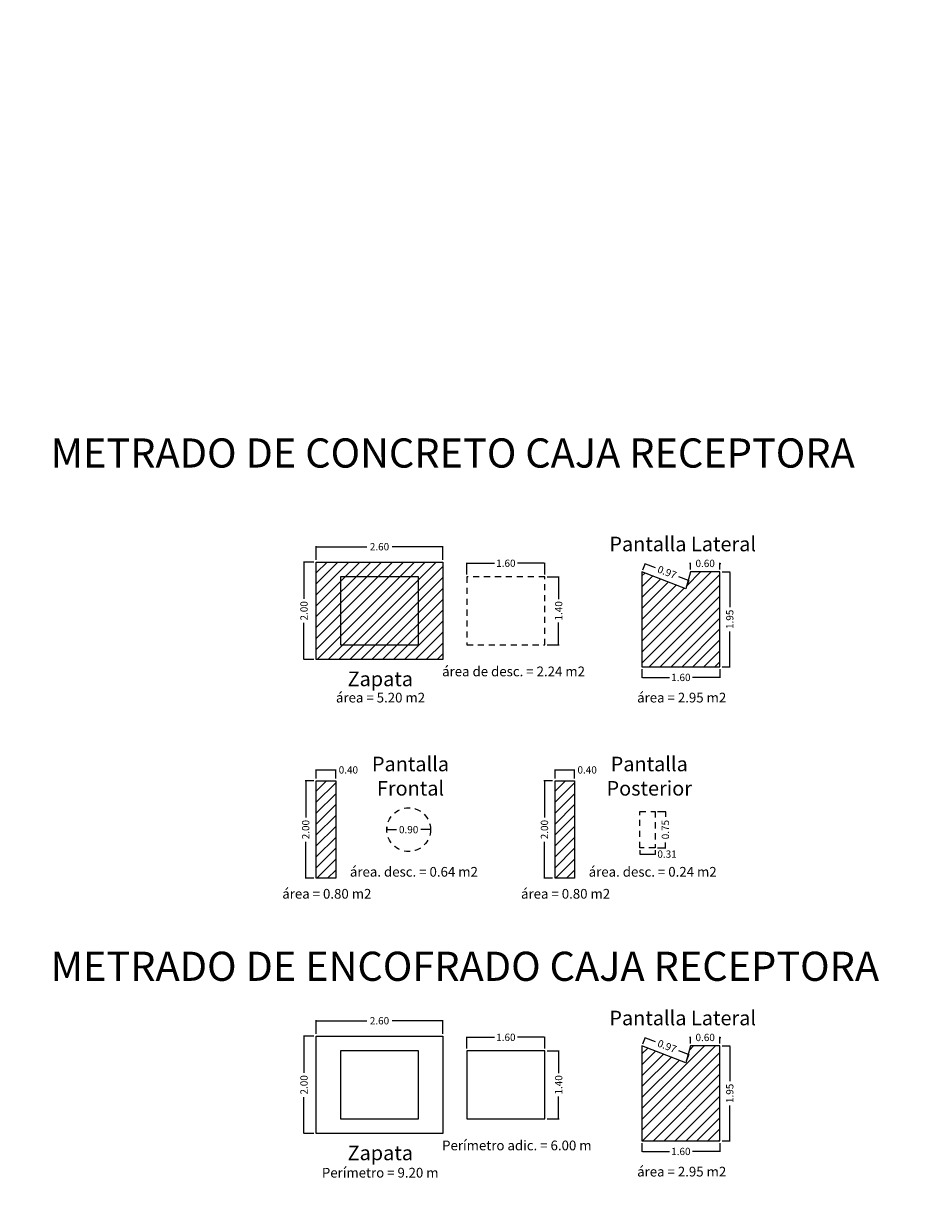
# Model space of a CAD drawing. Extents: x -1351706 to 2113267, y -1361235 to 10623572.
# Drawn here: x -116 to -97, y 2485 to 2509 of the extents above; entities that cross this region are included whole.
import ezdxf

# ---------------------------------------------------------------- set-up
doc = ezdxf.new("R2010")
doc.units = 0
doc.linetypes.add('DASHED2', pattern=[0.375, 0.25, -0.125])
doc.layers.get('0').update_dxf_attribs({"linetype": 'CONTINUOUS'})
doc.layers.get('Defpoints').update_dxf_attribs({"linetype": 'CONTINUOUS'})
doc.layers.add('ORIG_SURFACE', color=7, linetype='CONTINUOUS')
doc.styles.add('Arial', font='arial.ttf', dxfattribs={"height": 0.2})
doc.dimstyles.new('COTA', dxfattribs={"dimtxt": 0.15, "dimasz": 0.01, "dimexe": 0.01, "dimexo": 0.05, "dimgap": 0.05, "dimtad": 0, "dimzin": 0, "dimdsep": 46, "dimtxsty": 'Standard', "dimcen": 0.1, "dimclrd": 1, "dimclre": 1, "dimaunit": 1, "dimadec": 3, "dimazin": 0, "dimtfac": 1, "dimtofl": 0, "dimtmove": 0, "dimatfit": 3, "dimfxl": 1, "dimtolj": 1, "dimtzin": 0, "dimarcsym": 1})

# ---------------------------------------------------------------- blocks, each defined once
blk = doc.blocks.new('*D192')
at = {"color": 1, "lineweight": -2, "transparency": 16777216}
for p, q in [((-109.903, 2498.124), (-109.903, 2498.402)), ((-107.303, 2498.124), (-107.303, 2498.402))]:
    blk.add_line(p, q, dxfattribs=at)
at = {"color": 1, "linetype": 'Continuous', "lineweight": -2, "transparency": 16777216}
for p, q in [((-109.893, 2498.392), (-108.865, 2498.392)), ((-107.313, 2498.392), (-108.34, 2498.392))]:
    blk.add_line(p, q, dxfattribs=at)
at = {"color": 1, "transparency": 16777216}
for points in [[(-109.893, 2498.394), (-109.893, 2498.39), (-109.903, 2498.392)], [(-107.313, 2498.394), (-107.313, 2498.39), (-107.303, 2498.392)]]:
    blk.add_solid(points, dxfattribs=at)
at = {"layer": 'Defpoints', "color": 0, "transparency": 16777216}
for p in [(-107.303, 2498.392), (-109.903, 2498.074), (-107.303, 2498.074)]:
    blk.add_point(p, dxfattribs=at)
at = {"color": 0, "transparency": 16777216, "insert": (-108.603, 2498.392), "char_height": 0.15, "attachment_point": 5}
blk.add_mtext('\\A1;2.60', dxfattribs=at)
blk = doc.blocks.new('*D151')
at = {"color": 1, "lineweight": -2, "transparency": 16777216}
for p, q in [((-109.953, 2498.074), (-110.166, 2498.074)), ((-109.953, 2496.074), (-110.166, 2496.074))]:
    blk.add_line(p, q, dxfattribs=at)
at = {"color": 1, "linetype": 'Continuous', "lineweight": -2, "transparency": 16777216}
for p, q in [((-110.156, 2498.064), (-110.156, 2497.324)), ((-110.156, 2496.084), (-110.156, 2496.824))]:
    blk.add_line(p, q, dxfattribs=at)
at = {"color": 1, "transparency": 16777216}
for points in [[(-110.158, 2498.064), (-110.155, 2498.064), (-110.156, 2498.074)], [(-110.158, 2496.084), (-110.155, 2496.084), (-110.156, 2496.074)]]:
    blk.add_solid(points, dxfattribs=at)
at = {"layer": 'Defpoints', "color": 0, "transparency": 16777216}
for p in [(-109.903, 2498.074), (-110.156, 2496.074), (-109.903, 2496.074)]:
    blk.add_point(p, dxfattribs=at)
at = {"color": 0, "transparency": 16777216, "insert": (-110.156, 2497.074), "char_height": 0.15, "attachment_point": 5, "rotation": 90}
blk.add_mtext('\\A1;2.00', dxfattribs=at)
blk = doc.blocks.new('*D193')
at = {"color": 1, "lineweight": -2, "transparency": 16777216}
for p, q in [((-106.803, 2497.824), (-106.803, 2498.062)), ((-105.203, 2497.824), (-105.203, 2498.062))]:
    blk.add_line(p, q, dxfattribs=at)
at = {"color": 1, "linetype": 'Continuous', "lineweight": -2, "transparency": 16777216}
for p, q in [((-106.793, 2498.052), (-106.24, 2498.052)), ((-105.213, 2498.052), (-105.765, 2498.052))]:
    blk.add_line(p, q, dxfattribs=at)
at = {"color": 1, "transparency": 16777216}
for points in [[(-106.793, 2498.054), (-106.793, 2498.051), (-106.803, 2498.052)], [(-105.213, 2498.054), (-105.213, 2498.051), (-105.203, 2498.052)]]:
    blk.add_solid(points, dxfattribs=at)
at = {"layer": 'Defpoints', "color": 0, "transparency": 16777216}
for p in [(-105.203, 2498.052), (-106.803, 2497.774), (-105.203, 2497.774)]:
    blk.add_point(p, dxfattribs=at)
at = {"color": 0, "transparency": 16777216, "insert": (-106.003, 2498.052), "char_height": 0.15, "attachment_point": 5}
blk.add_mtext('\\A1;1.60', dxfattribs=at)
blk = doc.blocks.new('*D194')
at = {"color": 1, "lineweight": -2, "transparency": 16777216}
for p, q in [((-105.153, 2497.774), (-104.908, 2497.774)), ((-105.153, 2496.374), (-104.908, 2496.374))]:
    blk.add_line(p, q, dxfattribs=at)
at = {"color": 1, "linetype": 'Continuous', "lineweight": -2, "transparency": 16777216}
for p, q in [((-104.918, 2497.764), (-104.918, 2497.311)), ((-104.918, 2496.384), (-104.918, 2496.836))]:
    blk.add_line(p, q, dxfattribs=at)
at = {"color": 1, "transparency": 16777216}
for points in [[(-104.92, 2497.764), (-104.916, 2497.764), (-104.918, 2497.774)], [(-104.92, 2496.384), (-104.916, 2496.384), (-104.918, 2496.374)]]:
    blk.add_solid(points, dxfattribs=at)
at = {"layer": 'Defpoints', "color": 0, "transparency": 16777216}
for p in [(-105.203, 2497.774), (-105.203, 2496.374), (-104.918, 2496.374)]:
    blk.add_point(p, dxfattribs=at)
at = {"color": 0, "transparency": 16777216, "insert": (-104.918, 2497.074), "char_height": 0.15, "attachment_point": 5, "rotation": 90}
blk.add_mtext('\\A1;1.40', dxfattribs=at)
blk = doc.blocks.new('*D195')
at = {"color": 1, "lineweight": -2, "transparency": 16777216}
for p, q in [((-108.453, 2492.624), (-108.453, 2492.584)), ((-107.553, 2492.624), (-107.553, 2492.584))]:
    blk.add_line(p, q, dxfattribs=at)
at = {"color": 1, "linetype": 'Continuous', "lineweight": -2, "transparency": 16777216}
for p, q in [((-108.443, 2492.574), (-108.253, 2492.574)), ((-107.563, 2492.574), (-107.753, 2492.574))]:
    blk.add_line(p, q, dxfattribs=at)
at = {"color": 1, "transparency": 16777216}
for points in [[(-108.443, 2492.575), (-108.443, 2492.572), (-108.453, 2492.574)], [(-107.563, 2492.575), (-107.563, 2492.572), (-107.553, 2492.574)]]:
    blk.add_solid(points, dxfattribs=at)
at = {"layer": 'Defpoints', "color": 0, "transparency": 16777216}
for p in [(-108.453, 2492.574), (-107.553, 2492.574), (-107.553, 2492.574)]:
    blk.add_point(p, dxfattribs=at)
at = {"color": 0, "transparency": 16777216, "insert": (-108.003, 2492.574), "char_height": 0.15, "attachment_point": 5}
blk.add_mtext('\\A1;0.90', dxfattribs=at)
blk = doc.blocks.new('*D152')
at = {"color": 1, "lineweight": -2, "transparency": 16777216}
for p, q in [((-109.953, 2493.574), (-110.131, 2493.574)), ((-109.953, 2491.574), (-110.131, 2491.574))]:
    blk.add_line(p, q, dxfattribs=at)
at = {"color": 1, "linetype": 'Continuous', "lineweight": -2, "transparency": 16777216}
for p, q in [((-110.121, 2493.564), (-110.121, 2492.824)), ((-110.121, 2491.584), (-110.121, 2492.324))]:
    blk.add_line(p, q, dxfattribs=at)
at = {"color": 1, "transparency": 16777216}
for points in [[(-110.123, 2493.564), (-110.119, 2493.564), (-110.121, 2493.574)], [(-110.123, 2491.584), (-110.119, 2491.584), (-110.121, 2491.574)]]:
    blk.add_solid(points, dxfattribs=at)
at = {"layer": 'Defpoints', "color": 0, "transparency": 16777216}
for p in [(-110.121, 2493.574), (-109.903, 2493.574), (-109.903, 2491.574)]:
    blk.add_point(p, dxfattribs=at)
at = {"color": 0, "transparency": 16777216, "insert": (-110.121, 2492.574), "char_height": 0.15, "attachment_point": 5, "rotation": 90}
blk.add_mtext('\\A1;2.00', dxfattribs=at)
blk = doc.blocks.new('*D196')
at = {"color": 1, "lineweight": -2, "transparency": 16777216}
for p, q in [((-109.903, 2493.624), (-109.903, 2493.812)), ((-109.503, 2493.624), (-109.503, 2493.812))]:
    blk.add_line(p, q, dxfattribs=at)
at = {"color": 1, "linetype": 'Continuous', "lineweight": -2, "transparency": 16777216}
for p, q in [((-109.893, 2493.802), (-109.513, 2493.802)), ((-109.503, 2493.802), (-109.493, 2493.802))]:
    blk.add_line(p, q, dxfattribs=at)
at = {"color": 1, "transparency": 16777216}
for points in [[(-109.893, 2493.803), (-109.893, 2493.8), (-109.903, 2493.802)], [(-109.513, 2493.803), (-109.513, 2493.8), (-109.503, 2493.802)]]:
    blk.add_solid(points, dxfattribs=at)
at = {"layer": 'Defpoints', "color": 0, "transparency": 16777216}
for p in [(-109.503, 2493.802), (-109.903, 2493.574), (-109.503, 2493.574)]:
    blk.add_point(p, dxfattribs=at)
at = {"color": 0, "transparency": 16777216, "insert": (-109.243, 2493.802), "char_height": 0.15, "attachment_point": 5}
blk.add_mtext('\\A1;0.40', dxfattribs=at)
blk = doc.blocks.new('*D197')
at = {"color": 1, "lineweight": -2, "transparency": 16777216}
for p, q in [((-105.041, 2493.574), (-105.219, 2493.574)), ((-105.041, 2491.574), (-105.219, 2491.574))]:
    blk.add_line(p, q, dxfattribs=at)
at = {"color": 1, "linetype": 'Continuous', "lineweight": -2, "transparency": 16777216}
for p, q in [((-105.209, 2493.564), (-105.209, 2492.824)), ((-105.209, 2491.584), (-105.209, 2492.324))]:
    blk.add_line(p, q, dxfattribs=at)
at = {"color": 1, "transparency": 16777216}
for points in [[(-105.211, 2493.564), (-105.208, 2493.564), (-105.209, 2493.574)], [(-105.211, 2491.584), (-105.208, 2491.584), (-105.209, 2491.574)]]:
    blk.add_solid(points, dxfattribs=at)
at = {"layer": 'Defpoints', "color": 0, "transparency": 16777216}
for p in [(-104.991, 2493.574), (-105.209, 2491.574), (-104.991, 2491.574)]:
    blk.add_point(p, dxfattribs=at)
at = {"color": 0, "transparency": 16777216, "insert": (-105.209, 2492.574), "char_height": 0.15, "attachment_point": 5, "rotation": 90}
blk.add_mtext('\\A1;2.00', dxfattribs=at)
blk = doc.blocks.new('*D198')
at = {"color": 1, "lineweight": -2, "transparency": 16777216}
for p, q in [((-104.991, 2493.624), (-104.991, 2493.812)), ((-104.591, 2493.624), (-104.591, 2493.812))]:
    blk.add_line(p, q, dxfattribs=at)
at = {"color": 1, "linetype": 'Continuous', "lineweight": -2, "transparency": 16777216}
for p, q in [((-104.981, 2493.802), (-104.601, 2493.802)), ((-104.591, 2493.802), (-104.581, 2493.802))]:
    blk.add_line(p, q, dxfattribs=at)
at = {"color": 1, "transparency": 16777216}
for points in [[(-104.981, 2493.803), (-104.981, 2493.8), (-104.991, 2493.802)], [(-104.601, 2493.803), (-104.601, 2493.8), (-104.591, 2493.802)]]:
    blk.add_solid(points, dxfattribs=at)
at = {"layer": 'Defpoints', "color": 0, "transparency": 16777216}
for p in [(-104.591, 2493.802), (-104.991, 2493.574), (-104.591, 2493.574)]:
    blk.add_point(p, dxfattribs=at)
at = {"color": 0, "transparency": 16777216, "insert": (-104.331, 2493.802), "char_height": 0.15, "attachment_point": 5}
blk.add_mtext('\\A1;0.40', dxfattribs=at)
blk = doc.blocks.new('*D199')
at = {"color": 1, "lineweight": -2, "transparency": 16777216}
for p, q in [((-102.884, 2492.949), (-102.712, 2492.949)), ((-102.884, 2492.199), (-102.712, 2492.199))]:
    blk.add_line(p, q, dxfattribs=at)
at = {"color": 1, "linetype": 'Continuous', "lineweight": -2, "transparency": 16777216}
for p, q in [((-102.722, 2492.939), (-102.722, 2492.836)), ((-102.722, 2492.209), (-102.722, 2492.311))]:
    blk.add_line(p, q, dxfattribs=at)
at = {"color": 1, "transparency": 16777216}
for points in [[(-102.724, 2492.939), (-102.72, 2492.939), (-102.722, 2492.949)], [(-102.724, 2492.209), (-102.72, 2492.209), (-102.722, 2492.199)]]:
    blk.add_solid(points, dxfattribs=at)
at = {"layer": 'Defpoints', "color": 0, "transparency": 16777216}
for p in [(-102.934, 2492.949), (-102.934, 2492.199), (-102.722, 2492.199)]:
    blk.add_point(p, dxfattribs=at)
at = {"color": 0, "transparency": 16777216, "insert": (-102.722, 2492.574), "char_height": 0.15, "attachment_point": 5, "rotation": 90}
blk.add_mtext('\\A1;0.75', dxfattribs=at)
blk = doc.blocks.new('*D200')
at = {"color": 1, "lineweight": -2, "transparency": 16777216}
for p, q in [((-103.248, 2492.149), (-103.248, 2492.06)), ((-102.934, 2492.149), (-102.934, 2492.06))]:
    blk.add_line(p, q, dxfattribs=at)
at = {"color": 1, "linetype": 'Continuous', "lineweight": -2, "transparency": 16777216}
for p, q in [((-103.238, 2492.07), (-102.944, 2492.07)), ((-102.934, 2492.07), (-102.924, 2492.07))]:
    blk.add_line(p, q, dxfattribs=at)
at = {"color": 1, "transparency": 16777216}
for points in [[(-103.238, 2492.072), (-103.238, 2492.069), (-103.248, 2492.07)], [(-102.944, 2492.072), (-102.944, 2492.069), (-102.934, 2492.07)]]:
    blk.add_solid(points, dxfattribs=at)
at = {"layer": 'Defpoints', "color": 0, "transparency": 16777216}
for p in [(-103.248, 2492.199), (-102.934, 2492.199), (-102.934, 2492.07)]:
    blk.add_point(p, dxfattribs=at)
at = {"color": 0, "transparency": 16777216, "insert": (-102.687, 2492.07), "char_height": 0.15, "attachment_point": 5}
blk.add_mtext('\\A1;0.31', dxfattribs=at)
blk = doc.blocks.new('*D201')
at = {"color": 1, "lineweight": -2, "transparency": 16777216}
for p, q in [((-109.903, 2488.374), (-109.903, 2488.652)), ((-107.303, 2488.374), (-107.303, 2488.652))]:
    blk.add_line(p, q, dxfattribs=at)
at = {"color": 1, "linetype": 'Continuous', "lineweight": -2, "transparency": 16777216}
for p, q in [((-109.893, 2488.642), (-108.865, 2488.642)), ((-107.313, 2488.642), (-108.34, 2488.642))]:
    blk.add_line(p, q, dxfattribs=at)
at = {"color": 1, "transparency": 16777216}
for points in [[(-109.893, 2488.644), (-109.893, 2488.641), (-109.903, 2488.642)], [(-107.313, 2488.644), (-107.313, 2488.641), (-107.303, 2488.642)]]:
    blk.add_solid(points, dxfattribs=at)
at = {"layer": 'Defpoints', "color": 0, "transparency": 16777216}
for p in [(-107.303, 2488.642), (-109.903, 2488.324), (-107.303, 2488.324)]:
    blk.add_point(p, dxfattribs=at)
at = {"color": 0, "transparency": 16777216, "insert": (-108.603, 2488.642), "char_height": 0.15, "attachment_point": 5}
blk.add_mtext('\\A1;2.60', dxfattribs=at)
blk = doc.blocks.new('*D153')
at = {"color": 1, "lineweight": -2, "transparency": 16777216}
for p, q in [((-109.953, 2488.324), (-110.166, 2488.324)), ((-109.953, 2486.324), (-110.166, 2486.324))]:
    blk.add_line(p, q, dxfattribs=at)
at = {"color": 1, "linetype": 'Continuous', "lineweight": -2, "transparency": 16777216}
for p, q in [((-110.156, 2488.314), (-110.156, 2487.574)), ((-110.156, 2486.334), (-110.156, 2487.074))]:
    blk.add_line(p, q, dxfattribs=at)
at = {"color": 1, "transparency": 16777216}
for points in [[(-110.158, 2488.314), (-110.155, 2488.314), (-110.156, 2488.324)], [(-110.158, 2486.334), (-110.155, 2486.334), (-110.156, 2486.324)]]:
    blk.add_solid(points, dxfattribs=at)
at = {"layer": 'Defpoints', "color": 0, "transparency": 16777216}
for p in [(-109.903, 2488.324), (-110.156, 2486.324), (-109.903, 2486.324)]:
    blk.add_point(p, dxfattribs=at)
at = {"color": 0, "transparency": 16777216, "insert": (-110.156, 2487.324), "char_height": 0.15, "attachment_point": 5, "rotation": 90}
blk.add_mtext('\\A1;2.00', dxfattribs=at)
blk = doc.blocks.new('*D202')
at = {"color": 1, "lineweight": -2, "transparency": 16777216}
for p, q in [((-106.803, 2488.074), (-106.803, 2488.312)), ((-105.203, 2488.074), (-105.203, 2488.312))]:
    blk.add_line(p, q, dxfattribs=at)
at = {"color": 1, "linetype": 'Continuous', "lineweight": -2, "transparency": 16777216}
for p, q in [((-106.793, 2488.302), (-106.24, 2488.302)), ((-105.213, 2488.302), (-105.765, 2488.302))]:
    blk.add_line(p, q, dxfattribs=at)
at = {"color": 1, "transparency": 16777216}
for points in [[(-106.793, 2488.304), (-106.793, 2488.301), (-106.803, 2488.302)], [(-105.213, 2488.304), (-105.213, 2488.301), (-105.203, 2488.302)]]:
    blk.add_solid(points, dxfattribs=at)
at = {"layer": 'Defpoints', "color": 0, "transparency": 16777216}
for p in [(-105.203, 2488.302), (-106.803, 2488.024), (-105.203, 2488.024)]:
    blk.add_point(p, dxfattribs=at)
at = {"color": 0, "transparency": 16777216, "insert": (-106.003, 2488.302), "char_height": 0.15, "attachment_point": 5}
blk.add_mtext('\\A1;1.60', dxfattribs=at)
blk = doc.blocks.new('*D203')
at = {"color": 1, "lineweight": -2, "transparency": 16777216}
for p, q in [((-105.153, 2488.024), (-104.908, 2488.024)), ((-105.153, 2486.624), (-104.908, 2486.624))]:
    blk.add_line(p, q, dxfattribs=at)
at = {"color": 1, "linetype": 'Continuous', "lineweight": -2, "transparency": 16777216}
for p, q in [((-104.918, 2488.014), (-104.918, 2487.561)), ((-104.918, 2486.634), (-104.918, 2487.086))]:
    blk.add_line(p, q, dxfattribs=at)
at = {"color": 1, "transparency": 16777216}
for points in [[(-104.92, 2488.014), (-104.916, 2488.014), (-104.918, 2488.024)], [(-104.92, 2486.634), (-104.916, 2486.634), (-104.918, 2486.624)]]:
    blk.add_solid(points, dxfattribs=at)
at = {"layer": 'Defpoints', "color": 0, "transparency": 16777216}
for p in [(-105.203, 2488.024), (-105.203, 2486.624), (-104.918, 2486.624)]:
    blk.add_point(p, dxfattribs=at)
at = {"color": 0, "transparency": 16777216, "insert": (-104.918, 2487.324), "char_height": 0.15, "attachment_point": 5, "rotation": 90}
blk.add_mtext('\\A1;1.40', dxfattribs=at)
blk = doc.blocks.new('*D207')
at = {"color": 1, "lineweight": -2, "transparency": 16777216}
for p, q in [((-101.553, 2497.874), (-101.387, 2497.874)), ((-101.553, 2495.924), (-101.387, 2495.924))]:
    blk.add_line(p, q, dxfattribs=at)
at = {"color": 1, "linetype": 'Continuous', "lineweight": -2, "transparency": 16777216}
for p, q in [((-101.397, 2497.864), (-101.397, 2497.149)), ((-101.397, 2495.934), (-101.397, 2496.649))]:
    blk.add_line(p, q, dxfattribs=at)
at = {"color": 1, "transparency": 16777216}
for points in [[(-101.399, 2497.864), (-101.395, 2497.864), (-101.397, 2497.874)], [(-101.399, 2495.934), (-101.395, 2495.934), (-101.397, 2495.924)]]:
    blk.add_solid(points, dxfattribs=at)
at = {"layer": 'Defpoints', "color": 0, "transparency": 16777216}
for p in [(-101.603, 2497.874), (-101.603, 2495.924), (-101.397, 2495.924)]:
    blk.add_point(p, dxfattribs=at)
at = {"color": 0, "transparency": 16777216, "insert": (-101.397, 2496.899), "char_height": 0.15, "attachment_point": 5, "rotation": 90}
blk.add_mtext('\\A1;1.95', dxfattribs=at)
blk = doc.blocks.new('*D208')
at = {"color": 1, "lineweight": -2, "transparency": 16777216}
for p, q in [((-103.203, 2495.874), (-103.203, 2495.694)), ((-101.603, 2495.874), (-101.603, 2495.694))]:
    blk.add_line(p, q, dxfattribs=at)
at = {"color": 1, "linetype": 'Continuous', "lineweight": -2, "transparency": 16777216}
for p, q in [((-103.193, 2495.704), (-102.64, 2495.704)), ((-101.613, 2495.704), (-102.165, 2495.704))]:
    blk.add_line(p, q, dxfattribs=at)
at = {"color": 1, "transparency": 16777216}
for points in [[(-103.193, 2495.705), (-103.193, 2495.702), (-103.203, 2495.704)], [(-101.613, 2495.705), (-101.613, 2495.702), (-101.603, 2495.704)]]:
    blk.add_solid(points, dxfattribs=at)
at = {"layer": 'Defpoints', "color": 0, "transparency": 16777216}
for p in [(-103.203, 2495.924), (-101.603, 2495.924), (-101.603, 2495.704)]:
    blk.add_point(p, dxfattribs=at)
at = {"color": 0, "transparency": 16777216, "insert": (-102.403, 2495.704), "char_height": 0.15, "attachment_point": 5}
blk.add_mtext('\\A1;1.60', dxfattribs=at)
blk = doc.blocks.new('*D209')
at = {"color": 1, "lineweight": -2, "transparency": 16777216}
for p, q in [((-103.185, 2497.92), (-103.134, 2498.052)), ((-102.285, 2497.57), (-102.234, 2497.702))]:
    blk.add_line(p, q, dxfattribs=at)
at = {"color": 1, "linetype": 'Continuous', "lineweight": -2, "transparency": 16777216}
for p, q in [((-103.128, 2498.039), (-102.932, 2497.963)), ((-102.247, 2497.696), (-102.443, 2497.773))]:
    blk.add_line(p, q, dxfattribs=at)
at = {"color": 1, "transparency": 16777216}
for points in [[(-103.127, 2498.041), (-103.129, 2498.037), (-103.137, 2498.043)], [(-102.246, 2497.698), (-102.247, 2497.695), (-102.237, 2497.693)]]:
    blk.add_solid(points, dxfattribs=at)
at = {"layer": 'Defpoints', "color": 0, "transparency": 16777216}
for p in [(-103.203, 2497.874), (-102.237, 2497.693), (-102.303, 2497.524)]:
    blk.add_point(p, dxfattribs=at)
at = {"color": 0, "transparency": 16777216, "insert": (-102.687, 2497.868), "char_height": 0.15, "attachment_point": 5, "rotation": 338.7495}
blk.add_mtext('\\A1;0.97', dxfattribs=at)
blk = doc.blocks.new('*D210')
at = {"color": 1, "linetype": 'Continuous', "lineweight": -2, "transparency": 16777216}
for p, q in [((-102.213, 2498.049), (-102.223, 2498.049)), ((-101.593, 2498.049), (-101.583, 2498.049))]:
    blk.add_line(p, q, dxfattribs=at)
at = {"color": 1, "lineweight": -2, "transparency": 16777216}
for p, q in [((-102.203, 2497.924), (-102.203, 2498.059)), ((-101.603, 2497.924), (-101.603, 2498.059))]:
    blk.add_line(p, q, dxfattribs=at)
at = {"color": 1, "transparency": 16777216}
for points in [[(-102.213, 2498.051), (-102.213, 2498.047), (-102.203, 2498.049)], [(-101.593, 2498.051), (-101.593, 2498.047), (-101.603, 2498.049)]]:
    blk.add_solid(points, dxfattribs=at)
at = {"layer": 'Defpoints', "color": 0, "transparency": 16777216}
for p in [(-101.603, 2498.049), (-102.203, 2497.874), (-101.603, 2497.874)]:
    blk.add_point(p, dxfattribs=at)
at = {"color": 0, "transparency": 16777216, "insert": (-101.903, 2498.049), "char_height": 0.15, "attachment_point": 5}
blk.add_mtext('\\A1;0.60', dxfattribs=at)
blk = doc.blocks.new('*D211')
at = {"color": 1, "lineweight": -2, "transparency": 16777216}
for p, q in [((-101.553, 2488.124), (-101.387, 2488.124)), ((-101.553, 2486.174), (-101.387, 2486.174))]:
    blk.add_line(p, q, dxfattribs=at)
at = {"color": 1, "linetype": 'Continuous', "lineweight": -2, "transparency": 16777216}
for p, q in [((-101.397, 2488.114), (-101.397, 2487.399)), ((-101.397, 2486.184), (-101.397, 2486.899))]:
    blk.add_line(p, q, dxfattribs=at)
at = {"color": 1, "transparency": 16777216}
for points in [[(-101.399, 2488.114), (-101.395, 2488.114), (-101.397, 2488.124)], [(-101.399, 2486.184), (-101.395, 2486.184), (-101.397, 2486.174)]]:
    blk.add_solid(points, dxfattribs=at)
at = {"layer": 'Defpoints', "color": 0, "transparency": 16777216}
for p in [(-101.603, 2488.124), (-101.603, 2486.174), (-101.397, 2486.174)]:
    blk.add_point(p, dxfattribs=at)
at = {"color": 0, "transparency": 16777216, "insert": (-101.397, 2487.149), "char_height": 0.15, "attachment_point": 5, "rotation": 90}
blk.add_mtext('\\A1;1.95', dxfattribs=at)
blk = doc.blocks.new('*D212')
at = {"color": 1, "lineweight": -2, "transparency": 16777216}
for p, q in [((-103.203, 2486.124), (-103.203, 2485.944)), ((-101.603, 2486.124), (-101.603, 2485.944))]:
    blk.add_line(p, q, dxfattribs=at)
at = {"color": 1, "linetype": 'Continuous', "lineweight": -2, "transparency": 16777216}
for p, q in [((-103.193, 2485.954), (-102.64, 2485.954)), ((-101.613, 2485.954), (-102.165, 2485.954))]:
    blk.add_line(p, q, dxfattribs=at)
at = {"color": 1, "transparency": 16777216}
for points in [[(-103.193, 2485.955), (-103.193, 2485.952), (-103.203, 2485.954)], [(-101.613, 2485.955), (-101.613, 2485.952), (-101.603, 2485.954)]]:
    blk.add_solid(points, dxfattribs=at)
at = {"layer": 'Defpoints', "color": 0, "transparency": 16777216}
for p in [(-103.203, 2486.174), (-101.603, 2486.174), (-101.603, 2485.954)]:
    blk.add_point(p, dxfattribs=at)
at = {"color": 0, "transparency": 16777216, "insert": (-102.403, 2485.954), "char_height": 0.15, "attachment_point": 5}
blk.add_mtext('\\A1;1.60', dxfattribs=at)
blk = doc.blocks.new('*D213')
at = {"color": 1, "lineweight": -2, "transparency": 16777216}
for p, q in [((-103.185, 2488.17), (-103.134, 2488.302)), ((-102.285, 2487.82), (-102.234, 2487.952))]:
    blk.add_line(p, q, dxfattribs=at)
at = {"color": 1, "linetype": 'Continuous', "lineweight": -2, "transparency": 16777216}
for p, q in [((-103.128, 2488.289), (-102.932, 2488.213)), ((-102.247, 2487.946), (-102.443, 2488.023))]:
    blk.add_line(p, q, dxfattribs=at)
at = {"color": 1, "transparency": 16777216}
for points in [[(-103.127, 2488.291), (-103.129, 2488.288), (-103.137, 2488.293)], [(-102.246, 2487.948), (-102.247, 2487.945), (-102.237, 2487.943)]]:
    blk.add_solid(points, dxfattribs=at)
at = {"layer": 'Defpoints', "color": 0, "transparency": 16777216}
for p in [(-103.203, 2488.124), (-102.237, 2487.943), (-102.303, 2487.774)]:
    blk.add_point(p, dxfattribs=at)
at = {"color": 0, "transparency": 16777216, "insert": (-102.687, 2488.118), "char_height": 0.15, "attachment_point": 5, "rotation": 338.7495}
blk.add_mtext('\\A1;0.97', dxfattribs=at)
blk = doc.blocks.new('*D214')
at = {"color": 1, "linetype": 'Continuous', "lineweight": -2, "transparency": 16777216}
for p, q in [((-102.213, 2488.299), (-102.223, 2488.299)), ((-101.593, 2488.299), (-101.583, 2488.299))]:
    blk.add_line(p, q, dxfattribs=at)
at = {"color": 1, "lineweight": -2, "transparency": 16777216}
for p, q in [((-102.203, 2488.174), (-102.203, 2488.309)), ((-101.603, 2488.174), (-101.603, 2488.309))]:
    blk.add_line(p, q, dxfattribs=at)
at = {"color": 1, "transparency": 16777216}
for points in [[(-102.213, 2488.301), (-102.213, 2488.297), (-102.203, 2488.299)], [(-101.593, 2488.301), (-101.593, 2488.297), (-101.603, 2488.299)]]:
    blk.add_solid(points, dxfattribs=at)
at = {"layer": 'Defpoints', "color": 0, "transparency": 16777216}
for p in [(-102.203, 2488.124), (-101.603, 2488.299), (-101.603, 2488.124)]:
    blk.add_point(p, dxfattribs=at)
at = {"color": 0, "transparency": 16777216, "insert": (-101.903, 2488.299), "char_height": 0.15, "attachment_point": 5}
blk.add_mtext('\\A1;0.60', dxfattribs=at)

msp = doc.modelspace()

# ---------------------------------------------------------------- hatches: boundary and pattern name
h = msp.add_hatch()
h.set_pattern_fill('ANSI31', color=8, scale=0.05, style=0)
h.set_pattern_definition([(45, (78.56222, -390.76698), (-0.1122532015, 0.1122532015), [])])
h.paths.add_polyline_path([(-109.903, 2498.0738), (-107.303, 2498.0738), (-107.303, 2496.0738), (-109.903, 2496.0738)])
h = msp.add_hatch()
h.set_pattern_fill('ANSI31', color=8, scale=0.05, style=0)
h.set_pattern_definition([(45, (69.23023, -390.91698), (-0.1122532015, 0.1122532015), [])])
h.paths.add_polyline_path([(-103.203, 2497.8738), (-103.203, 2495.9238), (-101.603, 2495.9238), (-101.603, 2497.8738), (-102.203, 2497.8738), (-102.303, 2497.5238)])
h = msp.add_hatch()
h.set_pattern_fill('ANSI31', color=8, scale=0.05, style=0)
h.set_pattern_definition([(45, (71.59372, -395.26698), (-0.1122532015, 0.1122532015), [])])
h.paths.add_polyline_path([(-109.903, 2493.5738), (-109.503, 2493.5738), (-109.503, 2491.5738), (-109.903, 2491.5738)])
h = msp.add_hatch()
h.set_pattern_fill('ANSI31', color=8, scale=0.05, style=0)
h.set_pattern_definition([(45, (76.50555, -395.26698), (-0.1122532015, 0.1122532015), [])])
h.paths.add_polyline_path([(-104.9912, 2493.5738), (-104.5912, 2493.5738), (-104.5912, 2491.5738), (-104.9912, 2491.5738)])
h = msp.add_hatch()
h.set_pattern_fill('ANSI31', color=191, scale=0.05, style=0)
h.set_pattern_definition([(45, (-1754.0713, -97.52754), (-0.1122532015, 0.1122532015), [])])
h.paths.add_polyline_path([(-103.203, 2488.1239), (-103.203, 2486.1739), (-101.603, 2486.1739), (-101.603, 2488.1239), (-102.203, 2488.1239), (-102.303, 2487.7739)])

# ---------------------------------------------------------------- linework, layer by layer
at = {"elevation": 0.3}
for points in [[(-109.903, 2498.0738), (-107.303, 2498.0738), (-107.303, 2496.0738), (-109.903, 2496.0738)], [(-109.403, 2497.7738), (-109.403, 2496.3738), (-107.803, 2496.3738), (-107.803, 2497.7738)], [(-109.903, 2488.3239), (-107.303, 2488.3239), (-107.303, 2486.3239), (-109.903, 2486.3239)], [(-109.403, 2488.0239), (-109.403, 2486.6239), (-107.803, 2486.6239), (-107.803, 2488.0239)], [(-106.803, 2488.0239), (-106.803, 2486.6239), (-105.203, 2486.6239), (-105.203, 2488.0239)]]:
    msp.add_lwpolyline(points, close=True, dxfattribs=at)
at = {"color": 7, "linetype": 'DASHED2', "ltscale": 0.5, "elevation": 0.3}
for points in [[(-106.803, 2497.7738), (-106.803, 2496.3738), (-105.203, 2496.3738), (-105.203, 2497.7738)], [(-103.248, 2492.9488), (-102.9343, 2492.9488), (-102.9343, 2492.1988), (-103.248, 2492.1988)]]:
    msp.add_lwpolyline(points, close=True, dxfattribs=at)
msp.add_circle((-5.2481, -9533.7628), 1351700.7406)
at = {"color": 7, "linetype": 'DASHED2', "ltscale": 0.5}
msp.add_circle((-108.003, 2492.5738, 0.3), 0.45, dxfattribs=at)
at = {"layer": 'ORIG_SURFACE', "color": 7, "elevation": 0.3}
for points in [[(-103.203, 2497.8738), (-103.203, 2495.9238), (-101.603, 2495.9238), (-101.603, 2497.8738), (-102.203, 2497.8738), (-102.303, 2497.5238)], [(-109.903, 2493.5738), (-109.503, 2493.5738), (-109.503, 2491.5738), (-109.903, 2491.5738)], [(-104.9912, 2493.5738), (-104.5912, 2493.5738), (-104.5912, 2491.5738), (-104.9912, 2491.5738)], [(-103.203, 2488.1239), (-103.203, 2486.1739), (-101.603, 2486.1739), (-101.603, 2488.1239), (-102.203, 2488.1239), (-102.303, 2487.7739)]]:
    msp.add_lwpolyline(points, close=True, dxfattribs=at)

# ---------------------------------------------------------------- texts
at = {"style": 'Arial'}
for s, width, insert, char_height, attachment_point in [('METRADO DE CONCRETO CAJA RECEPTORA', 20.691795, (-115.3676, 2500.6201, 0.6), 0.6, 1), ('{\\fArial|b0|i0|c204|p34;Pantalla Lateral}', 5.95952, (-102.3652, 2498.2988, 0.3), 0.3, 8), ('{\\fArial|b0|i0|c204|p34;Z}apata', 0.075567, (-109.2595, 2495.8238, 0.3), 0.3, 1), ('Pantalla Frontal', 0.075567, (-107.9652, 2493.2738, 0.3), 0.3, 8), ('{\\fArial|b0|i0|c204|p34;Pantalla }Posterior', 0.075567, (-103.0534, 2493.2738, 0.3), 0.3, 8), ('{\\fArial|b0|i0|c204|p34;METRADO DE }ENCOFRADO{\\fArial|b0|i0|c204|p34; CAJA RECEPTORA}', 20.691795, (-115.3676, 2490.0628, 0.6), 0.6, 1), ('{\\fArial|b0|i0|c204|p34;Pantalla Lateral}', 5.95952, (-102.3652, 2488.5489, 0.3), 0.3, 8), ('{\\fArial|b0|i0|c204|p34;Z}apata', 0.075567, (-109.2595, 2486.0739, 0.3), 0.3, 1)]:
    msp.add_mtext_dynamic_manual_height_columns(s, width=width, gutter_width=1.6, heights=[0], dxfattribs=dict(at, insert=insert, char_height=char_height, attachment_point=attachment_point))
at = {"linetype": 'Continuous', "char_height": 0.2, "attachment_point": 1, "style": 'Arial'}
for s, width, insert in [('{\\fArial|b0|i0|c204|p34;área de desc. = }2.24{\\fArial|b0|i0|c204|p34; m2}', 3.976343, (-107.3145, 2495.9274, 0.3)), ('{\\fArial|b0|i0|c204|p34;área = 5.}2{\\fArial|b0|i0|c204|p34;0 m2}', 2.710482, (-109.4986, 2495.3889, 0.3)), ('{\\fArial|b0|i0|c204|p34;área = }2.95{\\fArial|b0|i0|c204|p34; m2}', 2.710482, (-103.3031, 2495.3889, 0.3)), ('{\\fArial|b0|i0|c204|p34;área. desc. = }0.64{\\fArial|b0|i0|c204|p34; m}2', 3.429909, (-109.2117, 2491.8057, 0.3)), ('{\\fArial|b0|i0|c204|p34;área. desc. = 0.}2{\\fArial|b0|i0|c204|p34;4 m2}', 3.429909, (-104.2999, 2491.8057, 0.3)), ('{\\fArial|b0|i0|c204|p34;área = 0.}80{\\fArial|b0|i0|c204|p34; m2}', 2.710482, (-110.6031, 2491.3536, -0.1)), ('{\\fArial|b0|i0|c204|p34;área = 0.}80{\\fArial|b0|i0|c204|p34; m2}', 2.710482, (-105.6913, 2491.3536, -0.1)), ('{\\fArial|b0|i0|c204|p34;Perímetro adic. = 6.00 m}', 3.976343, (-107.3145, 2486.1776, 0.3)), ('{\\fArial|b0|i0|c204|p34;Perímetro = 9.}20{\\fArial|b0|i0|c204|p34; m}', 2.710482, (-109.7884, 2485.6171, 0.3)), ('{\\fArial|b0|i0|c204|p34;área = }2.95{\\fArial|b0|i0|c204|p34; m2}', 2.710482, (-103.3031, 2485.639, 0.3))]:
    msp.add_mtext_dynamic_manual_height_columns(s, width=width, gutter_width=1.6, heights=[0], dxfattribs=dict(at, insert=insert))

# ---------------------------------------------------------------- dimensions: what is measured, and where the dimension line sits
for base, p1, p2, picture, middle in [((-107.303, 2498.3921, 0.3), (-109.903, 2498.0738, 0.3), (-107.303, 2498.0738, 0.3), '*D192', (-108.603, 2498.3921, 0.3)), ((-105.203, 2498.0522, 0.3), (-106.803, 2497.7738, 0.3), (-105.203, 2497.7738, 0.3), '*D193', (-106.003, 2498.0522, 0.3)), ((-109.503, 2493.8016, 0.3), (-109.903, 2493.5738, 0.3), (-109.503, 2493.5738, 0.3), '*D196', (-109.243, 2493.8016, 0.3)), ((-104.5912, 2493.8016, 0.3), (-104.9912, 2493.5738, 0.3), (-104.5912, 2493.5738, 0.3), '*D198', (-104.3312, 2493.8016, 0.3)), ((-107.553, 2492.5738, 0.3), (-108.453, 2492.5738, 0.3), (-107.553, 2492.5738, 0.3), '*D195', (-108.003, 2492.5738, 0.3)), ((-102.9343, 2492.0705, 0.3), (-103.248, 2492.1988, 0.3), (-102.9343, 2492.1988, 0.3), '*D200', (-102.6868, 2492.0705, 0.3)), ((-107.303, 2488.6422, 0.3), (-109.903, 2488.3239, 0.3), (-107.303, 2488.3239, 0.3), '*D201', (-108.603, 2488.6422, 0.3)), ((-105.203, 2488.3023, 0.3), (-106.803, 2488.0239, 0.3), (-105.203, 2488.0239, 0.3), '*D202', (-106.003, 2488.3023, 0.3))]:
    dim = msp.add_linear_dim(base=base, p1=p1, p2=p2, dimstyle='COTA')
    dim.commit()
    dim.dimension.update_dxf_attribs({"geometry": picture, "text_midpoint": middle})
for base, p1, p2, picture, middle in [((-110.1564, 2496.0738, 0.3), (-109.903, 2498.0738, 0.3), (-109.903, 2496.0738, 0.3), '*D151', (-110.1564, 2497.0738, 0.3)), ((-104.9179, 2496.3738, 0.3), (-105.203, 2497.7738, 0.3), (-105.203, 2496.3738, 0.3), '*D194', (-104.9179, 2497.0738, 0.3)), ((-110.121, 2493.5738, 0.3), (-109.903, 2491.5738, 0.3), (-109.903, 2493.5738, 0.3), '*D152', (-110.121, 2492.5738, 0.3)), ((-105.2092, 2491.5738, 0.3), (-104.9912, 2493.5738, 0.3), (-104.9912, 2491.5738, 0.3), '*D197', (-105.2092, 2492.5738, 0.3)), ((-102.722, 2492.1988, 0.3), (-102.9343, 2492.9488, 0.3), (-102.9343, 2492.1988, 0.3), '*D199', (-102.722, 2492.5738, 0.3)), ((-110.1564, 2486.3239, 0.3), (-109.903, 2488.3239, 0.3), (-109.903, 2486.3239, 0.3), '*D153', (-110.1564, 2487.3239, 0.3)), ((-104.9179, 2486.6239, 0.3), (-105.203, 2488.0239, 0.3), (-105.203, 2486.6239, 0.3), '*D203', (-104.9179, 2487.3239, 0.3))]:
    dim = msp.add_linear_dim(base=base, p1=p1, p2=p2, angle=90, dimstyle='COTA')
    dim.commit()
    dim.dimension.update_dxf_attribs({"geometry": picture, "text_midpoint": middle})
for p1, p2, distance, picture, middle in [((-103.203, 2497.8738, 0.3), (-102.303, 2497.5238, 0.3), 0.1812, '*D209', (-102.6873, 2497.8677, 0.3)), ((-102.203, 2497.8738, 0.3), (-101.603, 2497.8738, 0.3), 0.1751, '*D210', (-101.903, 2498.0489, 0.3)), ((-101.603, 2497.8738, 0.3), (-101.603, 2495.9238, 0.3), 0.2058, '*D207', (-101.3972, 2496.8988, 0.3)), ((-103.203, 2495.9238, 0.3), (-101.603, 2495.9238, 0.3), -0.2201, '*D208', (-102.403, 2495.7036, 0.3)), ((-102.203, 2488.1239, 0.3), (-101.603, 2488.1239, 0.3), 0.1751, '*D214', (-101.903, 2488.299, 0.3)), ((-103.203, 2488.1239, 0.3), (-102.303, 2487.7739, 0.3), 0.1812, '*D213', (-102.6873, 2488.1178, 0.3)), ((-101.603, 2488.1239, 0.3), (-101.603, 2486.1739, 0.3), 0.2058, '*D211', (-101.3972, 2487.1489, 0.3)), ((-103.203, 2486.1739, 0.3), (-101.603, 2486.1739, 0.3), -0.2201, '*D212', (-102.403, 2485.9538, 0.3))]:
    dim = msp.add_aligned_dim(p1=p1, p2=p2, distance=distance, dimstyle='COTA')
    dim.commit()
    dim.dimension.update_dxf_attribs({"geometry": picture, "text_midpoint": middle})

doc.saveas('drawing.dxf')
